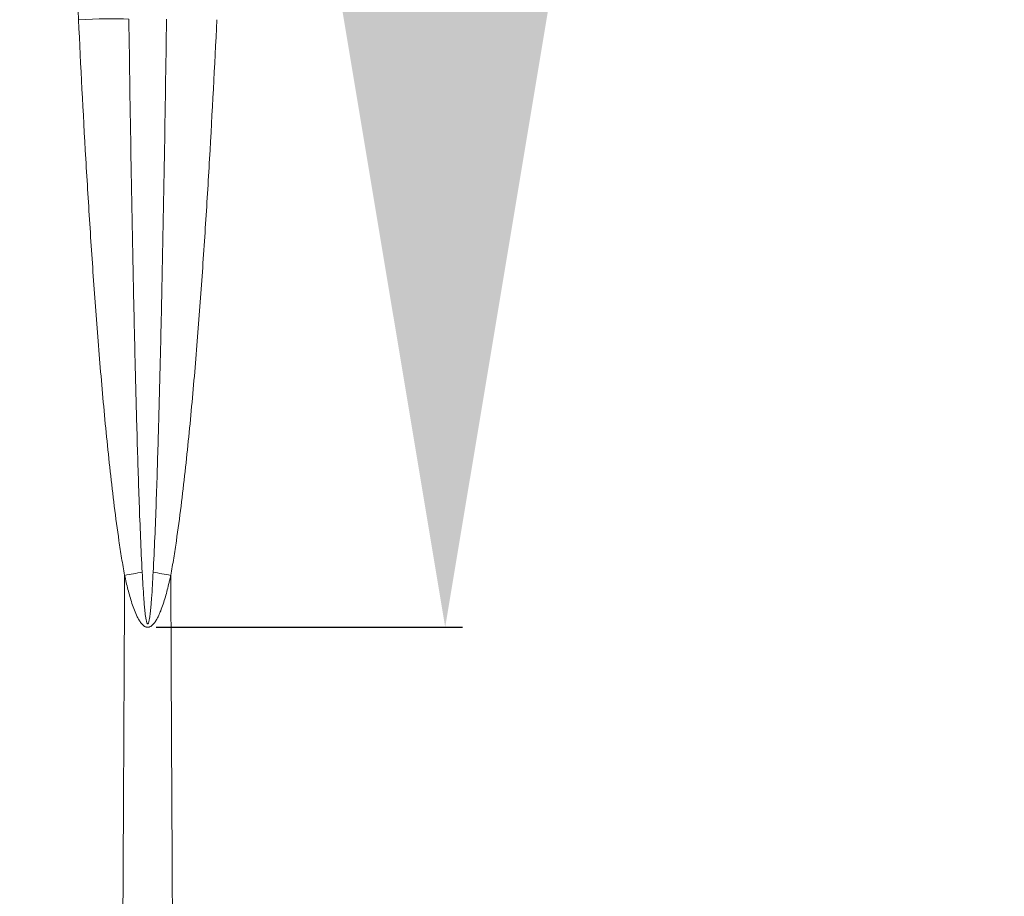
# Model space of a CAD drawing. Units: millimetres. Extents: x 105636 to 111847, y 314 to 6818.
# Drawn here: x 109070 to 109142, y 4469 to 4533 of the extents above; entities that cross this region are included whole.
import ezdxf

# ---------------------------------------------------------------- set-up
doc = ezdxf.new("R2010")
doc.units = ezdxf.units.MM
doc.styles.get("Standard").update_dxf_attribs({"font": 'arial.ttf'})
doc.dimstyles.new('ISO-25', dxfattribs={"dimtxt": 2.5, "dimasz": 2.5, "dimexe": 1.25, "dimexo": 0.625, "dimtad": 1, "dimtxsty": 'Standard', "dimcen": 2.5, "dimadec": 0, "dimazin": 0, "dimtfac": 1, "dimtmove": 0, "dimatfit": 3, "dimfxl": 1, "dimarcsym": 0})

# ---------------------------------------------------------------- blocks, each defined once
blk = doc.blocks.new('A$C10FA02F7')
at = {"color": 0, "linetype": 'Continuous', "lineweight": 0, "extrusion": (0, 0, -1)}
for centre, major_axis, ratio, start_param, end_param in [((-1523.755, 1004.004), (4.934, 0.244), 0.096331, -1.613838, -0.802145), ((-1520.28, 964.098), (4.212, 0.775), 0.034698, -1.652159, -1.347829), ((-1517.674, 964.096), (-4.212, 0.775), 0.034697, 1.347913, 1.652146)]:
    blk.add_ellipse(centre, major_axis=major_axis, ratio=ratio, start_param=start_param, end_param=end_param, dxfattribs=at)
at = {"color": 0, "linetype": 'Continuous', "lineweight": 0}
for points, knots in [([(-1528.256, 1089.341), (-1527.699, 1078.864), (-1527.152, 1068.326), (-1526.613, 1057.742), (-1526.433, 1054.214), (-1526.254, 1050.681), (-1526.075, 1047.142), (-1525.897, 1043.603), (-1525.72, 1040.059), (-1525.544, 1036.51), (-1525.368, 1032.961), (-1525.194, 1029.408), (-1525.02, 1025.851), (-1524.674, 1018.738), (-1524.331, 1011.61), (-1523.991, 1004.468)], [0, 0, 0, 0, 0.375, 0.375, 0.375, 0.5, 0.5, 0.5, 0.625, 0.625, 0.625, 0.75, 0.75, 0.75, 1, 1, 1, 1]), ([(-1523.991, 1004.468), (-1523.831, 1001.109), (-1523.657, 997.748), (-1523.364, 992.705), (-1523.262, 991.024), (-1523.045, 987.662), (-1522.93, 985.981), (-1522.685, 982.62), (-1522.555, 980.94), (-1522.273, 977.581), (-1522.122, 975.902), (-1521.871, 973.386), (-1521.784, 972.548), (-1521.599, 970.872), (-1521.501, 970.034), (-1521.291, 968.36), (-1521.18, 967.524), (-1520.996, 966.27), (-1520.932, 965.853), (-1520.797, 965.019), (-1520.726, 964.602), (-1520.65, 964.186)], [0, 0, 0, 0, 0.25, 0.25, 0.375, 0.375, 0.5, 0.5, 0.625, 0.625, 0.75, 0.75, 0.8125, 0.8125, 0.875, 0.875, 0.9375, 0.9375, 0.96875, 0.96875, 1, 1, 1, 1]), ([(-1519.375, 964.412), (-1519.463, 966.086), (-1519.533, 967.761), (-1519.593, 969.435), (-1519.65, 971.038), (-1519.699, 972.64), (-1519.745, 974.242), (-1519.747, 974.314), (-1519.749, 974.385), (-1519.751, 974.456), (-1519.799, 976.13), (-1519.843, 977.802), (-1519.884, 979.475), (-1519.923, 981.097), (-1519.96, 982.718), (-1519.994, 984.339), (-1519.995, 984.389), (-1519.996, 984.44), (-1519.998, 984.49), (-1520.068, 987.833), (-1520.131, 991.174), (-1520.188, 994.511), (-1520.244, 997.849), (-1520.295, 1001.183), (-1520.342, 1004.515)], [0.0000002, 0.0000002, 0.0000002, 0.0000002, 0.125, 0.125, 0.125, 0.244671, 0.244671, 0.244671, 0.25, 0.25, 0.25, 0.375, 0.375, 0.375, 0.4962292, 0.4962292, 0.4962292, 0.5, 0.5, 0.5, 0.75, 0.75, 0.75, 1, 1, 1, 1]), ([(-1517.612, 1004.515), (-1517.659, 1001.183), (-1517.709, 997.849), (-1517.766, 994.512), (-1517.823, 991.174), (-1517.885, 987.834), (-1517.956, 984.491), (-1517.957, 984.441), (-1517.958, 984.391), (-1517.959, 984.341), (-1517.994, 982.72), (-1518.03, 981.098), (-1518.07, 979.475), (-1518.11, 977.802), (-1518.154, 976.129), (-1518.202, 974.455), (-1518.204, 974.383), (-1518.206, 974.311), (-1518.209, 974.238), (-1518.255, 972.637), (-1518.303, 971.035), (-1518.361, 969.432), (-1518.42, 967.758), (-1518.49, 966.084), (-1518.579, 964.41)], [0, 0, 0, 0, 0.25, 0.25, 0.25, 0.5, 0.5, 0.5, 0.5037368, 0.5037368, 0.5037368, 0.625, 0.625, 0.625, 0.75, 0.75, 0.75, 0.7553923, 0.7553923, 0.7553923, 0.875, 0.875, 0.875, 0.9999998, 0.9999998, 0.9999998, 0.9999998]), ([(-1517.304, 964.184), (-1517.228, 964.599), (-1517.157, 965.016), (-1517.022, 965.849), (-1516.958, 966.266), (-1516.775, 967.519), (-1516.663, 968.355), (-1516.453, 970.029), (-1516.355, 970.867), (-1516.17, 972.543), (-1516.083, 973.382), (-1515.832, 975.9), (-1515.681, 977.58), (-1515.399, 980.941), (-1515.268, 982.622), (-1515.023, 985.984), (-1514.909, 987.665), (-1514.692, 991.026), (-1514.589, 992.707), (-1514.297, 997.749), (-1514.123, 1001.109), (-1513.963, 1004.468)], [0, 0, 0, 0, 0.03125, 0.03125, 0.0625, 0.0625, 0.125, 0.125, 0.1875, 0.1875, 0.25, 0.25, 0.375, 0.375, 0.5, 0.5, 0.625, 0.625, 0.75, 0.75, 1, 1, 1, 1]), ([(-1518.579, 964.41), (-1518.595, 964.093), (-1518.613, 963.776), (-1518.632, 963.459), (-1518.652, 963.142), (-1518.673, 962.825), (-1518.696, 962.508), (-1518.708, 962.35), (-1518.721, 962.192), (-1518.735, 962.034), (-1518.749, 961.875), (-1518.764, 961.717), (-1518.781, 961.559), (-1518.789, 961.48), (-1518.798, 961.402), (-1518.808, 961.323), (-1518.818, 961.244), (-1518.829, 961.165), (-1518.841, 961.087), (-1518.853, 961.008), (-1518.867, 960.93), (-1518.885, 960.853), (-1518.894, 960.814), (-1518.904, 960.776), (-1518.917, 960.738), (-1518.924, 960.719), (-1518.931, 960.701), (-1518.942, 960.684), (-1518.947, 960.675), (-1518.953, 960.667), (-1518.961, 960.661), (-1518.965, 960.658), (-1518.97, 960.656), (-1518.975, 960.655), (-1518.98, 960.655), (-1518.985, 960.656), (-1518.989, 960.659), (-1518.998, 960.664), (-1519.004, 960.672), (-1519.01, 960.681), (-1519.015, 960.689), (-1519.02, 960.698), (-1519.024, 960.707), (-1519.032, 960.725), (-1519.038, 960.744), (-1519.044, 960.762), (-1519.056, 960.8), (-1519.065, 960.838), (-1519.074, 960.877), (-1519.091, 960.954), (-1519.104, 961.032), (-1519.116, 961.11), (-1519.14, 961.266), (-1519.158, 961.423), (-1519.175, 961.58), (-1519.192, 961.737), (-1519.207, 961.894), (-1519.22, 962.051), (-1519.234, 962.208), (-1519.246, 962.366), (-1519.258, 962.523), (-1519.282, 962.838), (-1519.303, 963.152), (-1519.322, 963.467), (-1519.341, 963.782), (-1519.358, 964.097), (-1519.375, 964.412)], [0, 0, 0, 0, 0.125, 0.125, 0.125, 0.25, 0.25, 0.25, 0.3125, 0.3125, 0.3125, 0.375, 0.375, 0.375, 0.40625, 0.40625, 0.40625, 0.4375, 0.4375, 0.4375, 0.46875, 0.46875, 0.46875, 0.484375, 0.484375, 0.484375, 0.492188, 0.492188, 0.492188, 0.496094, 0.496094, 0.496094, 0.498047, 0.498047, 0.498047, 0.5, 0.5, 0.5, 0.503906, 0.503906, 0.503906, 0.507813, 0.507813, 0.507813, 0.515625, 0.515625, 0.515625, 0.53125, 0.53125, 0.53125, 0.5625, 0.5625, 0.5625, 0.625, 0.625, 0.625, 0.6875, 0.6875, 0.6875, 0.75, 0.75, 0.75, 0.875, 0.875, 0.875, 1, 1, 1, 1]), ([(-1520.649, 964.181), (-1520.675, 959.058), (-1520.699, 953.931), (-1520.733, 947.09), (-1520.742, 945.379), (-1520.786, 936.828), (-1520.824, 929.998), (-1520.911, 918.06), (-1520.955, 912.949), (-1521.034, 906.14), (-1521.055, 904.438), (-1521.091, 901.886), (-1521.103, 901.035), (-1521.129, 899.334), (-1521.142, 898.485), (-1521.181, 895.938), (-1521.208, 894.24), (-1521.286, 889.149), (-1521.338, 885.758), (-1521.438, 878.982), (-1521.486, 875.597), (-1521.574, 868.834), (-1521.614, 865.456), (-1521.682, 858.707), (-1521.708, 855.336), (-1521.738, 848.603), (-1521.742, 845.241), (-1521.72, 840.205), (-1521.708, 838.527), (-1521.672, 835.174), (-1521.648, 833.499), (-1521.584, 830.151), (-1521.545, 828.479), (-1521.422, 824.304), (-1521.325, 821.802), (-1521.148, 818.472), (-1521.1, 817.64), (-1521.019, 816.395), (-1520.99, 815.98), (-1520.928, 815.147), (-1520.896, 814.73), (-1520.811, 813.68), (-1520.758, 813.045), (-1520.689, 812.2), (-1520.672, 811.989), (-1520.622, 811.356), (-1520.588, 810.935), (-1520.522, 810.091), (-1520.49, 809.67), (-1520.426, 808.827), (-1520.394, 808.405), (-1520.332, 807.563), (-1520.303, 807.142), (-1520.245, 806.303), (-1520.217, 805.884), (-1520.16, 805.047), (-1520.132, 804.629), (-1520.045, 803.376), (-1519.985, 802.54), (-1519.925, 801.704)], [0, 0, 0, 0, 0.09375, 0.09375, 0.125, 0.125, 0.25, 0.25, 0.34375, 0.34375, 0.375, 0.375, 0.390625, 0.390625, 0.40625, 0.40625, 0.4375, 0.4375, 0.5, 0.5, 0.5625, 0.5625, 0.625, 0.625, 0.6875, 0.6875, 0.75, 0.75, 0.78125, 0.78125, 0.8125, 0.8125, 0.84375, 0.84375, 0.890625, 0.890625, 0.90625, 0.90625, 0.9140625, 0.9140625, 0.921875, 0.921875, 0.9335938, 0.9335938, 0.9375, 0.9375, 0.9453125, 0.9453125, 0.953125, 0.953125, 0.9609375, 0.9609375, 0.96875, 0.96875, 0.9765625, 0.9765625, 0.984375, 0.984375, 1, 1, 1, 1]), ([(-1520.649, 964.181), (-1520.574, 963.838), (-1520.494, 963.496), (-1520.362, 962.988), (-1520.316, 962.819), (-1520.22, 962.483), (-1520.169, 962.316), (-1520.06, 961.984), (-1520.003, 961.819), (-1519.877, 961.492), (-1519.808, 961.331), (-1519.691, 961.094), (-1519.649, 961.016), (-1519.58, 960.901), (-1519.556, 960.863), (-1519.505, 960.788), (-1519.479, 960.751), (-1519.423, 960.68), (-1519.393, 960.646), (-1519.33, 960.581), (-1519.296, 960.55), (-1519.242, 960.509), (-1519.223, 960.496), (-1519.184, 960.472), (-1519.164, 960.462), (-1519.122, 960.443), (-1519.101, 960.436), (-1519.057, 960.424), (-1519.035, 960.419), (-1518.989, 960.415), (-1518.967, 960.415), (-1518.921, 960.419), (-1518.898, 960.423), (-1518.855, 960.435), (-1518.833, 960.443), (-1518.791, 960.461), (-1518.771, 960.471), (-1518.713, 960.506), (-1518.676, 960.534), (-1518.609, 960.595), (-1518.577, 960.627), (-1518.518, 960.695), (-1518.491, 960.73), (-1518.437, 960.803), (-1518.412, 960.84), (-1518.339, 960.955), (-1518.296, 961.033), (-1518.214, 961.191), (-1518.175, 961.272), (-1518.103, 961.435), (-1518.068, 961.517), (-1517.97, 961.766), (-1517.91, 961.934), (-1517.797, 962.274), (-1517.745, 962.445), (-1517.645, 962.789), (-1517.598, 962.962), (-1517.509, 963.308), (-1517.466, 963.481), (-1517.404, 963.742), (-1517.373, 963.873), (-1517.339, 964.026), (-1517.322, 964.102), (-1517.313, 964.14), (-1517.309, 964.157), (-1517.307, 964.168), (-1517.306, 964.173), (-1517.305, 964.179)], [0, 0, 0, 0, 0.125, 0.125, 0.1875, 0.1875, 0.25, 0.25, 0.3125, 0.3125, 0.375, 0.375, 0.40625, 0.40625, 0.421875, 0.421875, 0.4375, 0.4375, 0.453125, 0.453125, 0.46875, 0.46875, 0.476562, 0.476562, 0.484375, 0.484375, 0.492188, 0.492188, 0.5, 0.5, 0.507812, 0.507812, 0.515625, 0.515625, 0.523438, 0.523438, 0.53125, 0.53125, 0.546875, 0.546875, 0.5625, 0.5625, 0.578125, 0.578125, 0.59375, 0.59375, 0.625, 0.625, 0.65625, 0.65625, 0.6875, 0.6875, 0.75, 0.75, 0.8125, 0.8125, 0.875, 0.875, 0.9375, 0.9375, 0.96875, 0.984375, 0.992188, 0.996094, 0.998047, 0.998047, 1, 1, 1, 1]), ([(-1518.029, 801.704), (-1517.969, 802.54), (-1517.909, 803.375), (-1517.822, 804.629), (-1517.794, 805.047), (-1517.737, 805.884), (-1517.709, 806.302), (-1517.651, 807.142), (-1517.622, 807.563), (-1517.56, 808.405), (-1517.528, 808.827), (-1517.464, 809.67), (-1517.432, 810.091), (-1517.366, 810.934), (-1517.332, 811.356), (-1517.282, 811.988), (-1517.265, 812.199), (-1517.196, 813.045), (-1517.143, 813.68), (-1517.058, 814.729), (-1517.026, 815.147), (-1516.964, 815.98), (-1516.935, 816.395), (-1516.854, 817.64), (-1516.806, 818.472), (-1516.629, 821.801), (-1516.532, 824.303), (-1516.409, 828.479), (-1516.37, 830.151), (-1516.306, 833.498), (-1516.282, 835.173), (-1516.246, 838.526), (-1516.234, 840.204), (-1516.212, 845.24), (-1516.216, 848.603), (-1516.246, 855.336), (-1516.272, 858.706), (-1516.34, 865.455), (-1516.38, 868.833), (-1516.468, 875.596), (-1516.516, 878.981), (-1516.616, 885.757), (-1516.668, 889.148), (-1516.746, 894.238), (-1516.773, 895.936), (-1516.812, 898.484), (-1516.825, 899.333), (-1516.851, 901.033), (-1516.863, 901.884), (-1516.899, 904.437), (-1516.92, 906.138), (-1516.999, 912.948), (-1517.043, 918.058), (-1517.13, 929.996), (-1517.168, 936.826), (-1517.212, 945.377), (-1517.221, 947.088), (-1517.255, 953.928), (-1517.279, 959.055), (-1517.305, 964.179)], [0, 0, 0, 0, 0.015625, 0.015625, 0.0234375, 0.0234375, 0.03125, 0.03125, 0.0390625, 0.0390625, 0.046875, 0.046875, 0.0546875, 0.0546875, 0.0625, 0.0625, 0.0664062, 0.0664062, 0.078125, 0.078125, 0.0859375, 0.0859375, 0.09375, 0.09375, 0.109375, 0.109375, 0.15625, 0.15625, 0.1875, 0.1875, 0.21875, 0.21875, 0.25, 0.25, 0.3125, 0.3125, 0.375, 0.375, 0.4375, 0.4375, 0.5, 0.5, 0.5625, 0.5625, 0.59375, 0.59375, 0.609375, 0.609375, 0.625, 0.625, 0.65625, 0.65625, 0.75, 0.75, 0.875, 0.875, 0.90625, 0.90625, 1, 1, 1, 1])]:
    blk.add_open_spline(points, degree=3, knots=knots, dxfattribs=at)
blk = doc.blocks.new('*D5')
at = {"color": 0, "lineweight": -2, "transparency": 16777216}
for p, q in [((109080.697, 5489.246), (109102.356, 5489.246)), ((109101.106, 4568.866), (109101.106, 5409.246)), ((109080.162, 4488.866), (109102.356, 4488.866))]:
    blk.add_line(p, q, dxfattribs=at)
at = {"color": 0, "transparency": 16777216}
for points in [[(109087.773, 5409.246), (109114.44, 5409.246), (109101.106, 5489.246)], [(109087.773, 4568.866), (109114.44, 4568.866), (109101.106, 4488.866)]]:
    blk.add_solid(points, dxfattribs=at)
at = {"layer": 'Defpoints', "color": 0, "transparency": 16777216}
for p in [(109080.072, 5489.246), (109101.106, 5489.246), (109079.537, 4488.866)]:
    blk.add_point(p, dxfattribs=at)
at = {"color": 0, "transparency": 16777216, "insert": (109172.164, 4989.056), "char_height": 100, "attachment_point": 5, "rotation": 90}
blk.add_mtext('100', dxfattribs=at)

msp = doc.modelspace()

# ---------------------------------------------------------------- block references
at = {"color": 7}
msp.add_blockref('A$C10FA02F7', (110598.515, 3528.451, 258.698), dxfattribs=at)

# ---------------------------------------------------------------- dimensions: what is measured, and where the dimension line sits
dim = msp.add_linear_dim(base=(109101.106, 5489.246, 258.698), p1=(109079.537, 4488.866, 258.698), p2=(109080.072, 5489.246, 258.698), angle=90, text='100', dimstyle='ISO-25', override={"dimtxt": 100, "dimasz": 80, "dimgap": 20, "dimtad": 2, "dimfxl": 70, "dimfxlon": 1}, dxfattribs=at)
dim.commit()
dim.dimension.update_dxf_attribs({"geometry": '*D5', "text_midpoint": (109172.164, 4989.056, 258.698)})

doc.saveas('drawing.dxf')
